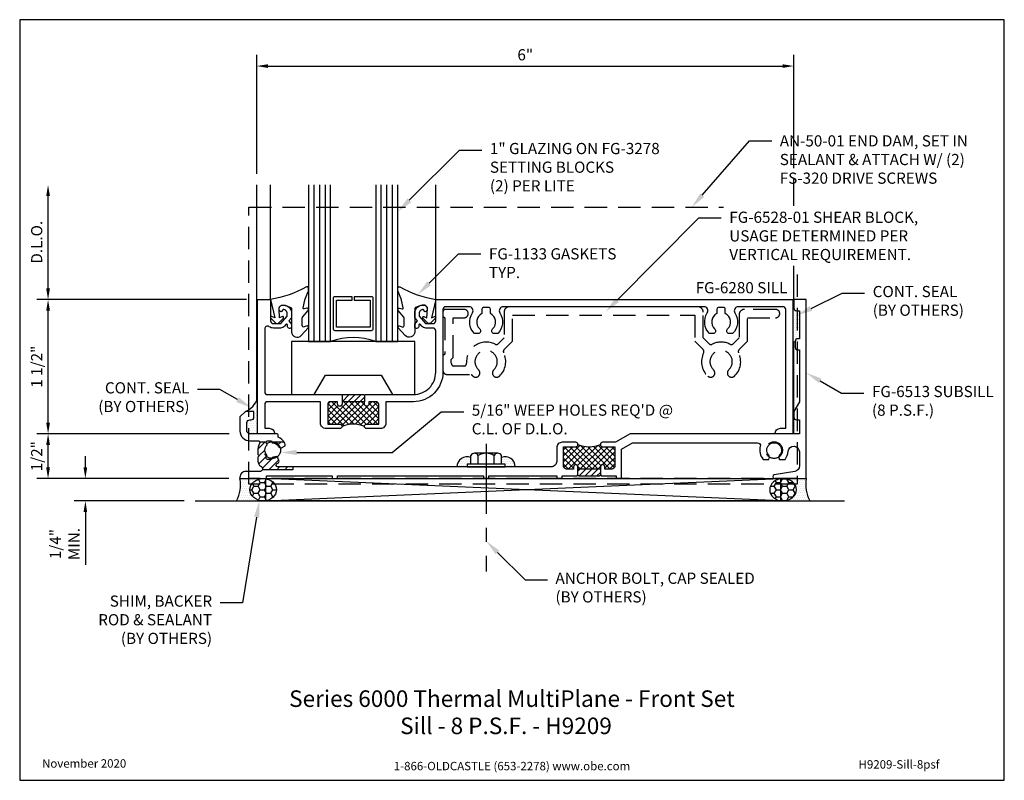
# Model space of a CAD drawing. Units: inches. Extents: x -5.5 to 5.5, y 0 to 8.5.
import ezdxf
from ezdxf import colors
from ezdxf.entities.mleader import LeaderData, LeaderLine
from ezdxf.enums import TextEntityAlignment as Align
from ezdxf.math import Vec2, Vec3

# ---------------------------------------------------------------- set-up
doc = ezdxf.new("R2010")
doc.units = ezdxf.units.IN
doc.header["$MEASUREMENT"] = 0
doc.linetypes.add('CENTER', pattern=[2, 1.25, -0.25, 0.25, -0.25])
doc.linetypes.add('HIDDEN', pattern=[0.375, 0.25, -0.125])
for name, color, linetype in [('Accessory', 7, 'Continuous'), ('Anchoring', 7, 'Continuous'), ('Dimension', 3, 'Continuous'), ('Extrusion', 1, 'Continuous'), ('Gasket', 7, 'Continuous'), ('Glazing', 4, 'Continuous'), ('Machining', 30, 'Continuous'), ('Misc', 7, 'Continuous'), ('Sealant', 3, 'Continuous'), ('Sightline', 7, 'Continuous'), ('Tag', 7, 'Continuous'), ('Text', 6, 'Continuous'), ('Thermal', 2, 'Continuous')]:
    doc.layers.add(name, color=color, linetype=linetype)
doc.styles.get("Standard").update_dxf_attribs({"font": 'arial.ttf'})
doc.dimstyles.new('FULL', dxfattribs={"dimtxt": 0.125, "dimasz": 0.125, "dimexe": 0.125, "dimexo": 0.125, "dimgap": 0.0625, "dimtad": 1, "dimdec": 4, "dimzin": 3, "dimdsep": 46, "dimlunit": 4, "dimtxsty": 'Standard', "dimcen": 0.125, "dimclrd": 256, "dimclre": 256, "dimclrt": 256, "dimadec": 0, "dimazin": 0, "dimtfac": 1, "dimtdec": 4, "dimtofl": 0, "dimtmove": 0, "dimatfit": 3, "dimfxl": 0, "dimfrac": 2, "dimtolj": 1, "dimtzin": 3, "dimarcsym": 0})
pattern_1 = [(0, (-6.870313, 0.282666), (0.01171875, 0.0234375), [0, -0.0234375])]

# ---------------------------------------------------------------- blocks, each defined once
blk = doc.blocks.new('Web_Detail_Title_Block')
at = {"layer": 'defpoints'}
blk.add_lwpolyline([(-5.5, 0), (5.5, 0), (5.5, 8.5), (-5.5, 8.5)], close=True, dxfattribs=at)
at = {"layer": 'Tag', "insert": (0, 0.112), "char_height": 0.094, "attachment_point": 8}
blk.add_mtext_dynamic_manual_height_columns('1-866-OLDCASTLE (653-2278) www.obe.com', width=2.87905, gutter_width=0.625, heights=[0.123], dxfattribs=at)
at = {"layer": 'Tag'}
for tag, p, height in [('SYSTEM_001', (-0.428, 0.837), 0.185), ('DET_NAME_NO_001', (-1.067, 0.484), 0.185), ('DETNO_TITLE_001', (3.872, 0.131), 0.094)]:
    blk.add_attdef(tag, p, '', height=height, dxfattribs=at)
blk.add_attdef('DATE', text='', height=0.094, dxfattribs=at).set_placement((-5.25, 0.112), align=Align.BOTTOM_LEFT)
blk = doc.blocks.new('*U3')
at = {"linetype": 'ByBlock'}
blk.add_lwpolyline([(0.343, -0.401), (0.42, -0.315, 0.183309), (0.422, -0.308), (0.422, -0.304, 0.510431), (0.409, -0.295), (0.374, -0.306, -0.510431), (0.354, -0.292), (0.354, -0.205, -0.176176), (0.357, -0.198), (0.419, -0.124, 0.176176), (0.422, -0.114), (0.422, -0.108, 0.236449), (0.418, -0.1, 0.217583), (0.406, -0.097), (0.374, -0.104, -0.551503), (0.363, -0.092), (0.383, -0.005, -0.038981), (0.384, -0.002), (0.421, 0.089, 0.096831), (0.422, 0.097), (0.422, 0.128, 0.570681), (0.4, 0.141, -0.082983), (0, 0), (0.046, -0.204), (0.014, -0.191, 0.82203), (0.003, -0.207), (0.059, -0.263, 0.409919), (0.087, -0.263), (0.143, -0.207, 0.82203), (0.132, -0.191), (0.1, -0.204), (0.094, -0.105, -0.338764), (0.121, -0.064, -0.149826), (0.176, -0.069), (0.226, -0.089, -0.306229), (0.235, -0.103), (0.235, -0.36, 0.690175)], format="xyb", close=True, dxfattribs=at)
blk = doc.blocks.new('fg3278')
blk.add_lwpolyline([(-0.688, 0), (-0.438, 0), (-0.311, 0.219), (0.311, 0.219), (0.438, 0), (0.688, 0), (0.688, 0.593), (-0.688, 0.593)], close=True)
blk = doc.blocks.new('1.000_glass175')
at = {"linetype": 'ByBlock', "ltscale": 0.75}
for p, q in [((-0.938, 1.75), (-0.938, 0)), ((-0.876, 1.75), (-0.876, 0)), ((-0.814, 1.75), (-0.814, 0)), ((-0.186, 0), (-0.186, 1.75)), ((-0.124, 0), (-0.124, 1.75)), ((-0.062, 0), (-0.062, 1.75))]:
    blk.add_line(p, q, dxfattribs=at)
for points in [[(-1, 1.75), (-1, 0), (-0.752, 0), (-0.752, 1.75)], [(-0.248, 1.75), (-0.248, 0), (0, 0), (0, 1.75)]]:
    blk.add_lwpolyline(points, dxfattribs=at)
at = {"linetype": 'ByBlock'}
blk.add_lwpolyline([(-0.296, 0.5), (-0.49, 0.5), (-0.49, 0.464), (-0.312, 0.464), (-0.312, 0.161), (-0.688, 0.161), (-0.688, 0.464), (-0.51, 0.464), (-0.51, 0.5), (-0.704, 0.5, 0.414214), (-0.724, 0.48), (-0.724, 0.145, 0.414214), (-0.704, 0.125), (-0.296, 0.125, 0.414214), (-0.276, 0.145), (-0.276, 0.48, 0.414214)], format="xyb", close=True, dxfattribs=at)
blk.add_arc((-0.5, -0.665), 0.711, 69.2421, 110.7579, dxfattribs=at)
blk = doc.blocks.new('Gen_Abolt')
at = {"linetype": 'CENTER', "ltscale": 0.625}
blk.add_line((0, -0.257), (0, 1.17), dxfattribs=at)
at = {"linetype": 'ByBlock'}
for p, q in [((-0.172, -0.032), (-0.172, -0.128)), ((-0.088, -0.032), (-0.088, -0.128)), ((0.088, -0.032), (0.088, -0.128)), ((0.172, -0.032), (0.172, -0.128)), ((-0.13, -0.152), (0.13, -0.152)), ((-0.124, -0.152), (0.128, -0.152))]:
    blk.add_line(p, q, dxfattribs=at)
blk.add_lwpolyline([(-0.213, -0.032), (0.213, -0.032), (0.213, 0), (-0.213, 0)], close=True, dxfattribs=at)
for centre, radius, start, end in [((-0.13, -0.103), 0.0488, 210.3458, 329.6542), ((0, 0.019), 0.171, 239.1792, 300.8208), ((0.13, -0.103), 0.0488, 210.3458, 329.6542)]:
    blk.add_arc(centre, radius, start, end, dxfattribs=at)
blk = doc.blocks.new('*D6')
at = {"layer": 'defpoints', "color": 0, "transparency": 16777216}
for p in [(-4.766, 3.372), (-3.039, 3.372), (-3.539, 3.122)]:
    blk.add_point(p, dxfattribs=at)
at = {"layer": 'Dimension', "lineweight": -2, "transparency": 16777216}
for p, q in [((-4.766, 3.497), (-4.766, 3.622)), ((-3.164, 3.372), (-4.891, 3.372)), ((-3.664, 3.122), (-4.891, 3.122)), ((-4.766, 2.997), (-4.766, 2.407))]:
    blk.add_line(p, q, dxfattribs=at)
at = {"layer": 'Dimension', "transparency": 16777216}
for points in [[(-4.787, 3.497), (-4.746, 3.497), (-4.766, 3.372)], [(-4.787, 2.997), (-4.746, 2.997), (-4.766, 3.122)]]:
    blk.add_solid(points, dxfattribs=at)
at = {"layer": 'Dimension', "transparency": 16777216, "insert": (-4.997, 2.64), "char_height": 0.125, "attachment_point": 5, "rotation": 90}
blk.add_mtext('\\A1;1/4"\\PMIN.', dxfattribs=at)
blk = doc.blocks.new('*D7')
at = {"layer": 'defpoints', "color": 0, "transparency": 16777216}
for p in [(-5.183, 3.872), (-3.034, 3.872), (-3.039, 3.372)]:
    blk.add_point(p, dxfattribs=at)
at = {"layer": 'Dimension', "lineweight": -2, "transparency": 16777216}
for p, q in [((-3.159, 3.872), (-5.308, 3.872)), ((-5.183, 3.497), (-5.183, 3.747)), ((-3.164, 3.372), (-5.308, 3.372))]:
    blk.add_line(p, q, dxfattribs=at)
at = {"layer": 'Dimension', "transparency": 16777216}
for points in [[(-5.204, 3.747), (-5.162, 3.747), (-5.183, 3.872)], [(-5.204, 3.497), (-5.162, 3.497), (-5.183, 3.372)]]:
    blk.add_solid(points, dxfattribs=at)
at = {"layer": 'Dimension', "transparency": 16777216, "insert": (-5.31, 3.622), "char_height": 0.125, "attachment_point": 5, "rotation": 90}
blk.add_mtext('\\A1;1/2"', dxfattribs=at)
blk = doc.blocks.new('*D8')
at = {"layer": 'defpoints', "color": 0, "transparency": 16777216}
for p in [(-5.183, 5.372), (-2.842, 5.372), (-3.034, 3.872)]:
    blk.add_point(p, dxfattribs=at)
at = {"layer": 'Dimension', "lineweight": -2, "transparency": 16777216}
for p, q in [((-2.967, 5.372), (-5.308, 5.372)), ((-5.183, 3.997), (-5.183, 5.247)), ((-3.159, 3.872), (-5.308, 3.872))]:
    blk.add_line(p, q, dxfattribs=at)
at = {"layer": 'Dimension', "transparency": 16777216}
for points in [[(-5.204, 5.247), (-5.162, 5.247), (-5.183, 5.372)], [(-5.204, 3.997), (-5.162, 3.997), (-5.183, 3.872)]]:
    blk.add_solid(points, dxfattribs=at)
at = {"layer": 'Dimension', "transparency": 16777216, "insert": (-5.31, 4.622), "char_height": 0.125, "attachment_point": 5, "rotation": 90}
blk.add_mtext('\\A1;1 1/2"', dxfattribs=at)
blk = doc.blocks.new('*D9')
at = {"layer": 'defpoints', "color": 0, "transparency": 16777216}
for p in [(-5.183, 6.653), (-2.852, 6.653), (-2.842, 5.372)]:
    blk.add_point(p, dxfattribs=at)
at = {"layer": 'Dimension', "lineweight": -2, "transparency": 16777216}
for p, q in [((-5.183, 5.497), (-5.183, 6.528)), ((-2.967, 5.372), (-5.308, 5.372))]:
    blk.add_line(p, q, dxfattribs=at)
at = {"layer": 'Dimension', "transparency": 16777216}
for points in [[(-5.204, 6.528), (-5.162, 6.528), (-5.183, 6.653)], [(-5.204, 5.497), (-5.162, 5.497), (-5.183, 5.372)]]:
    blk.add_solid(points, dxfattribs=at)
at = {"layer": 'Dimension', "transparency": 16777216, "insert": (-5.31, 6.013), "char_height": 0.125, "attachment_point": 5, "rotation": 90}
blk.add_mtext('\\A1;D.L.O.', dxfattribs=at)
blk = doc.blocks.new('*D10')
at = {"layer": 'defpoints', "color": 0, "transparency": 16777216}
for p in [(3.148, 7.982), (3.148, 6.716), (-2.852, 6.653)]:
    blk.add_point(p, dxfattribs=at)
at = {"layer": 'Dimension', "lineweight": -2, "transparency": 16777216}
for p, q in [((-2.852, 6.778), (-2.852, 8.107)), ((3.148, 6.841), (3.148, 8.107)), ((-2.727, 7.982), (3.023, 7.982))]:
    blk.add_line(p, q, dxfattribs=at)
at = {"layer": 'Dimension', "transparency": 16777216}
for points in [[(-2.727, 8.002), (-2.727, 7.961), (-2.852, 7.982)], [(3.023, 8.002), (3.023, 7.961), (3.148, 7.982)]]:
    blk.add_solid(points, dxfattribs=at)
at = {"layer": 'Dimension', "transparency": 16777216, "insert": (0.148, 8.108), "char_height": 0.125, "attachment_point": 5}
blk.add_mtext('\\A1;6"', dxfattribs=at)
blk = doc.blocks.new('FG6513')
at = {"linetype": 'ByBlock'}
blk.add_lwpolyline([(6.031, 0.875), (6.062, 0.875), (6.062, 0.562), (6.046, 0.562, 0.414214), (6.015, 0.531), (6.015, 0.468, 0.414214), (6.046, 0.437), (6.062, 0.437), (6.062, -0.144), (6, -0.251), (6, -0.313, 0.414214), (6.031, -0.344), (6.062, -0.344), (6.062, -0.5), (4.172, -0.5), (4.007, -0.595), (3.864, -0.595, 1), (3.864, -0.645), (3.999, -0.645), (3.999, -0.864, -0.414214), (3.968, -0.895), (3.889, -0.895), (3.889, -0.87, 1), (3.839, -0.87), (3.839, -0.895), (3.589, -0.895), (3.589, -0.87, 1), (3.539, -0.87), (3.539, -0.895), (3.46, -0.895, -0.414214), (3.429, -0.864), (3.429, -0.645), (3.564, -0.645, 1), (3.564, -0.595), (3.413, -0.595, 0.414214), (3.351, -0.657), (3.351, -0.808, -0.414214), (3.289, -0.87), (2.573, -0.87), (2.563, -0.88), (2.553, -0.87), (0.237, -0.87, -0.833814), (0.23, -0.831, 0.205133), (0.252, -0.81), (0.233, -0.759, 0.202932), (0.202, -0.758, -0.089178), (0.174, -0.764), (0.165, -0.786), (0.121, -0.786, -0.528356), (0.107, -0.766), (0.116, -0.741, -0.428467), (0.116, -0.623), (0.107, -0.598, -0.528356), (0.121, -0.578), (0.165, -0.578), (0.174, -0.6, -0.269747), (0.244, -0.642, 0.202932), (0.268, -0.661), (0.316, -0.635, 0.202932), (0.313, -0.605, 0.159659), (0.24, -0.537), (0.24, -0.52, 0.414214), (0.22, -0.5), (-0.078, -0.5, -0.414214), (-0.109, -0.469), (-0.109, -0.375, -0.414214), (-0.078, -0.344), (-0.062, -0.344, 0.414214), (-0.031, -0.313), (-0.031, -0.25), (-0.125, -0.25), (-0.187, -0.312), (-0.187, -0.469, 0.414214), (-0.078, -0.578), (0.013, -0.578, -0.564726), (0.031, -0.607, 0.139887), (0.013, -0.693), (0.013, -0.73), (0.028, -0.745), (0.013, -0.76), (0.013, -0.807, 0.283249), (0.047, -0.863, -0.790169), (0.033, -0.922), (-0.125, -0.922, 0.414214), (-0.187, -0.984), (-0.187, -1), (0.11, -1), (0.11, -0.97), (0.844, -0.97), (0.844, -1), (0.904, -1), (0.904, -0.97), (2.533, -0.97), (2.533, -1), (2.593, -1), (2.593, -0.97), (3.351, -0.97), (3.351, -1), (3.411, -1), (3.411, -0.97), (3.579, -0.97), (3.589, -0.96), (3.599, -0.97), (3.829, -0.97), (3.839, -0.96), (3.849, -0.97), (4.017, -0.97), (4.017, -1), (4.077, -1), (4.077, -0.67), (4.199, -0.6), (5.596, -0.6, -0.495789), (5.626, -0.639, 0.248798), (5.658, -0.786), (5.72, -0.786, 0.359909), (5.718, -0.736, -2.204338), (5.842, -0.736, 0.321051), (5.837, -0.781, 0.034833), (5.84, -0.786), (5.902, -0.786, 0.155548), (5.939, -0.696, -0.957013), (6.062, -0.701), (6.062, -0.859, -0.36397), (6.011, -0.92), (5.782, -0.96, 0.916331), (5.785, -1), (6.14, -1), (6.14, 1), (6, 1), (6, 0.906, 0.414214)], format="xyb", close=True, dxfattribs=at)
blk = doc.blocks.new('FG6280')
at = {"linetype": 'ByBlock'}
blk.add_lwpolyline([(0.953, -0.072), (0.963, -0.062), (1.193, -0.062), (1.203, -0.072), (1.213, -0.062), (1.75, -0.062, 0.414214), (2, 0.188), (2, 0.651, 0.414214), (1.969, 0.682), (1.891, 0.682, -0.221695), (1.843, 0.704), (1.828, 0.722, 0.700208), (1.81, 0.716), (1.81, 0.697, -0.414214), (1.79, 0.677), (1.785, 0.677, -0.414214), (1.765, 0.697), (1.765, 0.725), (1.795, 0.761), (1.765, 0.797), (1.765, 0.844, -0.477986), (1.879, 0.936, -0.59935), (1.89, 0.866, -0.4016), (1.877, 0.868), (1.86, 0.888, 0.41853), (1.815, 0.844), (1.815, 0.815), (1.885, 0.732), (1.969, 0.732, 0.414214), (2, 0.763), (2, 1), (5.99, 1), (5.99, -0.5), (5.79, -0.5, -0.414214), (5.852, -0.438), (5.91, -0.438), (5.91, 0.889, 0.414214), (5.879, 0.92), (5.38, 0.92, 0.595427), (5.342, 0.85, -0.356464), (5.317, 0.619), (5.279, 0.619, -0.647174), (5.26, 0.673, 0.524129), (5.235, 0.845), (5.235, 0.892, 0.414214), (5.215, 0.912), (5.161, 0.912, 0.414214), (5.141, 0.892), (5.141, 0.845, 0.524129), (5.116, 0.673, -0.647174), (5.097, 0.619), (5.059, 0.619, -0.356464), (5.034, 0.85, 0.595427), (4.996, 0.92), (2.755, 0.92, 0.595427), (2.717, 0.85, -0.356464), (2.692, 0.619), (2.654, 0.619, -0.647174), (2.635, 0.673, 0.524129), (2.61, 0.845), (2.61, 0.892, 0.414214), (2.59, 0.912), (2.536, 0.912, 0.414214), (2.516, 0.892), (2.516, 0.845, 0.524129), (2.491, 0.673, -0.647174), (2.472, 0.619), (2.434, 0.619, -0.356464), (2.409, 0.85, 0.595427), (2.371, 0.92), (2.111, 0.92, 0.414214), (2.08, 0.889), (2.08, 0.188, -0.414214), (1.75, -0.142), (1.443, -0.142), (1.443, -0.38, -0.414214), (1.381, -0.442), (1.228, -0.442, -0.414214), (1.203, -0.417), (1.203, -0.417, -0.414214), (1.228, -0.392), (1.363, -0.392), (1.363, -0.173, 0.414214), (1.332, -0.142), (1.253, -0.142), (1.253, -0.167, -1), (1.203, -0.167), (1.203, -0.142), (0.953, -0.142), (0.953, -0.167, -1), (0.903, -0.167), (0.903, -0.142), (0.824, -0.142, 0.414214), (0.793, -0.173), (0.793, -0.392), (0.928, -0.392, -0.414214), (0.953, -0.417), (0.953, -0.417, -0.414214), (0.928, -0.442), (0.775, -0.442, -0.414214), (0.713, -0.38), (0.713, -0.142), (0.121, -0.142, 0.414214), (0.09, -0.173), (0.09, -0.438), (0.138, -0.438, -0.414214), (0.2, -0.5), (0.01, -0.5), (0.01, 1), (0.155, 1), (0.155, 0.763, 0.414214), (0.186, 0.732), (0.27, 0.732), (0.34, 0.815), (0.34, 0.844, 0.41853), (0.295, 0.888), (0.278, 0.868, -0.4016), (0.265, 0.866, -0.59935), (0.276, 0.936, -0.477986), (0.39, 0.844), (0.39, 0.797), (0.36, 0.761), (0.39, 0.725), (0.39, 0.697, -0.414214), (0.37, 0.677), (0.365, 0.677, -0.414214), (0.345, 0.697), (0.345, 0.716, 0.700208), (0.327, 0.722), (0.312, 0.704, -0.221695), (0.264, 0.682), (0.186, 0.682, -0.15604), (0.139, 0.697, 0.609658), (0.09, 0.671), (0.09, -0.031, 0.414214), (0.121, -0.062), (0.943, -0.062)], format="xyb", close=True, dxfattribs=at)
blk = doc.blocks.new('AN50-01_Profile_BF')
at = {"linetype": 'ByBlock'}
blk.add_line((5.866, -0.318), (-0.259, -0.318), dxfattribs=at)
blk.add_lwpolyline([(5.866, -0.38), (-0.259, -0.38), (-0.259, 2.713), (5.866, 2.713)], close=True, dxfattribs=at)
for centre in [(0, 0), (5.607, 0)]:
    blk.add_circle(centre, 0.0938, dxfattribs=at)
blk = doc.blocks.new('FG6528')
at = {"linetype": 'ByBlock'}
blk.add_lwpolyline([(2.662, -0.18, 0.582885), (2.345, -0.391, -0.435481), (2.314, -0.424), (2.205, -0.424, -0.414214), (2.174, -0.393), (2.174, -0.349), (2.194, -0.329), (2.194, 0.115), (2.316, 0.115, 1), (2.316, 0.209), (2.111, 0.209, 0.414214), (2.08, 0.178), (2.08, 0.135), (2.1, 0.115), (2.1, -0.29), (2.08, -0.31), (2.08, -0.471, 0.414214), (2.127, -0.518), (2.397, -0.518, 0.027812), (2.414, -0.536, 1), (2.478, -0.467, -2.547653), (2.648, -0.467, 1), (2.712, -0.536, 0.334393), (2.758, -0.276, -0.324053), (2.764, -0.24), (2.857, -0.147), (2.857, 0.145), (4.894, 0.145), (4.894, -0.147), (4.987, -0.24, -0.324053), (4.993, -0.276, 0.334393), (5.039, -0.536, 1), (5.103, -0.467, -2.547653), (5.273, -0.467, 1), (5.337, -0.536, 0.334393), (5.383, -0.276, -0.324053), (5.389, -0.24), (5.482, -0.147), (5.482, 0.115), (5.796, 0.115, 1), (5.796, 0.209), (5.45, 0.209, 0.414214), (5.388, 0.147), (5.388, -0.109), (5.323, -0.174, -0.324053), (5.287, -0.18, 0.23842), (5.089, -0.18, -0.324053), (5.053, -0.174), (4.988, -0.109), (4.988, 0.177, 0.414214), (4.926, 0.239), (2.825, 0.239, 0.414214), (2.763, 0.177), (2.763, -0.109), (2.698, -0.174, -0.324053)], format="xyb", close=True, dxfattribs=at)

msp = doc.modelspace()

# ---------------------------------------------------------------- hatches: boundary and pattern name
at = {"layer": 'Machining'}
h = msp.add_hatch(dxfattribs=at)
h.set_pattern_fill('ANSI31', color=256, scale=0.375)
h.set_pattern_definition([(45, (0, -0.5), (-0.03314563, 0.03314563), [])])
h.paths.add_polyline_path([(-1.64885, 4.30036), (-1.65885, 4.31036), (-1.88885, 4.31036), (-1.89885, 4.30036), (-1.89885, 4.23036), (-1.64885, 4.23036)])
h = msp.add_hatch(dxfattribs=at)
h.set_pattern_fill('ANSI31', color=256, scale=0.5)
h.paths.add_polyline_path([(-2.53904, 3.76745, 0.02987878), (-2.54923, 3.78361), (-2.68249, 3.78361), (-2.67808, 3.77235, -0.26974703), (-2.60739, 3.72987, 0.20293153), (-2.58351, 3.71104), (-2.53594, 3.7372, 0.20293153)], flags=17)
h.paths.add_polyline_path([(-2.73581, 3.74973), (-2.74527, 3.77389, -0.1667116), (-2.74569, 3.78361), (-2.82071, 3.78361, -0.24639488), (-2.82075, 3.76503, 0.13988728), (-2.83885, 3.6791), (-2.83885, 3.64236), (-2.82385, 3.62736), (-2.83885, 3.61236), (-2.83885, 3.56486, 0.28324864), (-2.80447, 3.50904, -0.37670588), (-2.78916, 3.47111), (-2.44694, 3.47111), (-2.44694, 3.50236), (-2.61463, 3.50236, -0.83381436), (-2.6217, 3.54107, 0.20513313), (-2.59957, 3.56236), (-2.6192, 3.61298, 0.20293153), (-2.6496, 3.61391, -0.0891784), (-2.67808, 3.60837), (-2.68671, 3.58636), (-2.73131, 3.58636, -0.52835628), (-2.74527, 3.60683), (-2.73581, 3.63099, -0.42846699)])
h = msp.add_hatch(dxfattribs=at)
h.set_pattern_fill('ANSI31', color=256, scale=0.375)
h.paths.add_polyline_path([(0.98695, 3.47736), (0.73695, 3.47736), (0.73697, 3.41231), (0.74692, 3.40236), (0.97696, 3.40236), (0.98695, 3.41236)])
at = {"layer": 'Sealant'}
h = msp.add_hatch(dxfattribs=at)
h.set_pattern_fill('DOTS', color=256, scale=0.375)
h.set_pattern_definition([(0, (-6e-08, -0.5), (0.01171875, 0.0234375), [0, -0.0234375])])
h.paths.add_polyline_path([(3.21015, 5.24736), (3.17915, 5.24736, -0.41421356), (3.14815, 5.27836), (3.14815, 5.37236, -0.20555271), (3.13815, 5.37236), (3.13815, 4.90095, 0.13496226), (3.16315, 4.90336, -0.41421356), (3.19415, 4.93436), (3.21015, 4.93436)])
h = msp.add_hatch(dxfattribs=at)
h.set_pattern_fill('DOTS', color=256, scale=0.375)
h.paths.add_polyline_path([(-2.84185, 4.26259, -0.19687918), (-2.97685, 4.12236), (-2.88285, 4.12236), (-2.88285, 4.05936, -0.41421356), (-2.91385, 4.02836), (-2.92985, 4.02836, 0.41421356), (-2.96085, 3.99736), (-2.96085, 3.90336, 0.41421356), (-2.92985, 3.87236), (-2.84185, 3.87236)])
h = msp.add_hatch(dxfattribs=at)
h.set_pattern_fill('DOTS', color=256, scale=0.375)
h.set_pattern_definition(pattern_1)
h.paths.add_polyline_path([(-0.46085, 3.60726, 0.52814985), (-0.61452, 3.50236), (-0.50188, 3.50236), (-0.50188, 3.5344), (-0.46085, 3.5344)])
h = msp.add_hatch(dxfattribs=at)
h.set_pattern_fill('DOTS', color=256, scale=0.375)
h.set_pattern_definition(pattern_1)
h.paths.add_polyline_path([(-0.11685, 3.60726, -0.52814985), (0.03683, 3.50236), (-0.07582, 3.50236), (-0.07582, 3.5344), (-0.11685, 3.5344)])
h = msp.add_hatch(dxfattribs=at)
h.set_pattern_fill('DOTS', color=256, scale=0.375)
edge = h.paths.add_edge_path()
edge.add_ellipse((-2.77889, 3.24736), major_axis=(-0.14904, 0), ratio=0.83872255, start_angle=270, end_angle=450, ccw=False)
edge.add_line((-2.77889, 3.37236), (-3.03885, 3.37236))
edge.add_arc((-3.42524, 3.3045), 0.3923, -27.663761, 9.961038, ccw=False)
edge.add_line((-3.07778, 3.12236), (-2.77889, 3.12236))
h = msp.add_hatch(dxfattribs=at)
h.set_pattern_fill('HONEY', color=256, scale=0.375)
edge = h.paths.add_edge_path()
edge.add_ellipse((-2.77889, 3.24736), major_axis=(-0.14904, 0), ratio=0.83872255, start_angle=0, end_angle=360)
h = msp.add_hatch(dxfattribs=at)
h.set_pattern_fill('HONEY', color=256, scale=0.375)
edge = h.paths.add_edge_path()
edge.add_ellipse((3.02819, 3.24736), major_axis=(0.14904, 0), ratio=0.83872255, start_angle=0, end_angle=360, ccw=False)
h = msp.add_hatch(dxfattribs=at)
h.set_pattern_fill('DOTS', color=256, scale=0.375)
edge = h.paths.add_edge_path()
edge.add_ellipse((3.02819, 3.24736), major_axis=(0.14904, 0), ratio=0.83872255, start_angle=-90, end_angle=90)
edge.add_line((3.02819, 3.37236), (3.28815, 3.37236))
edge.add_arc((3.67454, 3.3045), 0.3923, 530.038962, 567.663761)
edge.add_line((3.32708, 3.12236), (3.02819, 3.12236))
at = {"layer": 'Thermal'}
h = msp.add_hatch(dxfattribs=at)
h.set_pattern_fill('ANSI37', color=256, scale=0.375)
h.set_pattern_definition([(45, (0, -0.5), (-0.03314563, 0.03314563), []), (135, (0, -0.5), (-0.03314563, -0.03314563), [])])
h.paths.add_polyline_path([(-1.48885, 4.19936, 0.41421356), (-1.51985, 4.23036), (-1.59885, 4.23036), (-1.59885, 4.20536, -1), (-1.64885, 4.20536), (-1.64885, 4.23036), (-1.89885, 4.23036), (-1.89885, 4.20536, -1), (-1.94885, 4.20536), (-1.94885, 4.23036), (-2.02785, 4.23036, 0.41421356), (-2.05885, 4.19936), (-2.05885, 3.98036), (-1.92385, 3.98036, -0.41421356), (-1.89885, 3.95536, -0.2), (-1.64885, 3.95536, -0.41421356), (-1.62385, 3.98036), (-1.48885, 3.98036)])
h = msp.add_hatch(dxfattribs=at)
h.set_pattern_fill('ANSI37', color=256, scale=0.375)
h.paths.add_polyline_path([(1.14695, 3.72736), (1.01195, 3.72736, -0.41421356), (0.98695, 3.75236, -0.2), (0.73695, 3.75236, -0.41421356), (0.71195, 3.72736), (0.57695, 3.72736), (0.57695, 3.50836, 0.41421356), (0.60795, 3.47736), (0.68695, 3.47736), (0.68695, 3.50236, -1), (0.73695, 3.50236), (0.73695, 3.47736), (0.98695, 3.47736), (0.98695, 3.50236, -1), (1.03695, 3.50236), (1.03695, 3.47736), (1.11595, 3.47736, 0.41421356), (1.14695, 3.50836)])

# ---------------------------------------------------------------- linework, layer by layer
at = {"layer": 'Machining'}
for p, q in [((-1.89885, 4.30036), (-1.89885, 4.23036)), ((-1.64885, 4.30036), (-1.64885, 4.23036)), ((-2.82071, 3.78361), (-2.74569, 3.78361)), ((-2.68249, 3.78361), (-2.54923, 3.78361)), ((0.73697, 3.41231), (0.73695, 3.47736)), ((0.98695, 3.47736), (0.98695, 3.41236))]:
    msp.add_line(p, q, dxfattribs=at)
msp.add_lwpolyline([(-2.44694, 3.50236), (-2.44694, 3.47111), (-2.78916, 3.47111)], dxfattribs=at)
at = {"layer": 'Misc'}
for p, q in [((-2.75035, 3.12236), (2.99965, 3.37236)), ((2.99965, 3.12236), (-2.75035, 3.37236)), ((-3.53885, 3.12236), (3.71393, 3.12236))]:
    msp.add_line(p, q, dxfattribs=at)
msp.add_lwpolyline([(-2.75035, 3.37236), (2.99965, 3.37236), (2.99965, 3.12236), (-2.75035, 3.12236)], close=True, dxfattribs=at)
at = {"layer": 'Sealant'}
for centre, radius, start, end in [((3.14315, 5.38401), 0.01268, 246.768973, 293.231027), ((3.14627, 4.94762), 0.04737, 260.125996, 290.871292), ((-3.08051, 4.35725), 0.25675, 293.812248, 338.363836), ((-0.50188, 3.50236), 0.11264, 68.63693, 180), ((-0.07582, 3.50236), 0.11264, 360, 111.36307), ((-3.42524, 3.3045), 0.3923, 332.336239, 9.961038), ((3.67454, 3.3045), 0.3923, 170.038962, 207.663761)]:
    msp.add_arc(centre, radius, start, end, dxfattribs=at)
msp.add_ellipse((-2.77889, 3.24736), major_axis=(-0.14904, 0), ratio=0.83872255, dxfattribs=at)
at = {"layer": 'Sealant', "extrusion": (0, 0, -1)}
msp.add_ellipse((3.02819, 3.24736), major_axis=(0.14904, 0), ratio=0.83872255, dxfattribs=at)
at = {"layer": 'Sightline'}
for p, q in [((3.14815, 5.37236), (3.14815, 6.71636)), ((-2.85185, 4.24048), (-2.85185, 6.65336)), ((-2.69685, 5.37236), (-2.69685, 6.65336)), ((-0.85185, 5.37236), (-0.85185, 6.65336)), ((3.14815, 3.87236), (3.14815, 4.90029))]:
    msp.add_line(p, q, dxfattribs=at)
at = {"layer": 'Thermal'}
for centre, start, end in [((-1.77385, 3.65536), 67.380135, 112.619865), ((0.86195, 4.05236), 247.380135, 292.619865)]:
    msp.add_arc(centre, 0.325, start, end, dxfattribs=at)

# ---------------------------------------------------------------- block references
at = {"layer": 'Accessory', "linetype": 'HIDDEN'}
msp.add_blockref('AN50-01_Profile_BF', (-2.67925, 3.69036), dxfattribs=at)
at = {"layer": 'Accessory'}
msp.add_blockref('fg3278', (-1.77385, 4.31036), dxfattribs=at)
at = {"layer": 'Anchoring', "rotation": 180}
msp.add_blockref('Gen_Abolt', (-0.28885, 3.50236), dxfattribs=at)
at = {"layer": 'Extrusion'}
for name in ['FG6513', 'FG6280']:
    msp.add_blockref(name, (-2.85185, 4.37236), dxfattribs=at)
at = {"layer": 'Gasket'}
msp.add_blockref('*U3', (-2.69685, 5.37236), dxfattribs=at)
at = {"layer": 'Gasket', "xscale": -1}
msp.add_blockref('*U3', (-0.85185, 5.37236), dxfattribs=at)
at = {"layer": 'Glazing'}
msp.add_blockref('1.000_glass175', (-1.27435, 4.90336), dxfattribs=at)
at = {"layer": 'Misc', "linetype": 'HIDDEN'}
msp.add_blockref('FG6528', (-2.85185, 5.05336), dxfattribs=at)
at = {"layer": 'Tag'}
ref = msp.add_blockref('Web_Detail_Title_Block', (0, 0), dxfattribs=at)
ref.add_attrib('SYSTEM_001', '%%USeries 6000 Thermal MultiPlane - Front Set', (-2.48987, 0.82006), dxfattribs={"height": 0.185})
ref.add_attrib('DET_NAME_NO_001', '%%USill - 8 P.S.F. - H9209', (-1.2497, 0.51623), dxfattribs={"height": 0.185})
ref.add_attrib('DETNO_TITLE_001', 'H9209-Sill-8psf', (3.87203, 0.1308), dxfattribs={"height": 0.094})
ref.add_attrib('DATE', 'November 2020', dxfattribs={"height": 0.094}).set_placement((-5.25, 0.112), align=Align.BOTTOM_LEFT)

# ---------------------------------------------------------------- texts
at = {"layer": 'Text'}
msp.add_text('FG-6280 SILL', height=0.125, dxfattribs=at).set_placement((3.07615, 5.40336), align=Align.BOTTOM_RIGHT)

# ---------------------------------------------------------------- dimensions: what is measured, and where the dimension line sits
at = {"layer": 'Dimension'}
dim = msp.add_linear_dim(base=(3.14815, 7.98152), p1=(-2.85185, 6.65336), p2=(3.14815, 6.71636), dimstyle='FULL', dxfattribs=at)
dim.commit()
dim.dimension.update_dxf_attribs({"geometry": '*D10', "text_midpoint": (0.14815, 8.10784)})
dim = msp.add_linear_dim(base=(-5.183, 6.65336), p1=(-2.84185, 5.37236), p2=(-2.85185, 6.65336), angle=90, text='D.L.O.', dimstyle='FULL', override={"dimse2": 1}, dxfattribs=at)
dim.commit()
dim.dimension.update_dxf_attribs({"geometry": '*D9', "text_midpoint": (-5.31017, 6.01286)})
for base, p1, p2, picture, middle in [((-5.183, 5.37236), (-3.03435, 3.87236), (-2.84185, 5.37236), '*D8', (-5.31013, 4.62236)), ((-5.183, 3.87236), (-3.03885, 3.37236), (-3.03435, 3.87236), '*D7', (-5.31013, 3.62236))]:
    dim = msp.add_linear_dim(base=base, p1=p1, p2=p2, angle=90, dimstyle='FULL', dxfattribs=at)
    dim.commit()
    dim.dimension.update_dxf_attribs({"geometry": picture, "text_midpoint": middle})
dim = msp.add_linear_dim(base=(-4.76647, 3.37236), p1=(-3.53885, 3.12236), p2=(-3.03885, 3.37236), angle=90, text='<>\\PMIN.', dimstyle='FULL', dxfattribs=at)
dim.commit()
dim.dimension.update_dxf_attribs({"geometry": '*D6', "text_midpoint": (-4.76647, 2.63963), "dimtype": 160})

# ---------------------------------------------------------------- leaders
at = {"layer": 'Text'}
ml = msp.add_multileader_mtext('Standard', dxfattribs=at)
ml.set_content('1" GLAZING ON FG-3278 SETTING BLOCKS\\P{\\C7;(2) PER LITE}', color=256)
ml.set_leader_properties()
ml.build(insert=Vec2(0, 0))
ml.multileader.update_dxf_attribs({"dogleg_length": 0.25, "arrow_head_size": 0.18})
ctx = ml.context
ctx.base_point, ctx.char_height, ctx.arrow_head_size, ctx.landing_gap_size, ctx.plane_origin = Vec3(-0.3367, 7.04177), 0.125, 0.18, 0.09, Vec3(-1.27435, 6.35412)
notes = []
notes.append((ctx, [(0, (1, 1, 0), (-0.5867, 7.04177), (1, 0), 0.25, [(0, [(-1.27435, 6.35412)], 0, [])])]))
ctx.mtext.insert, ctx.mtext.width, ctx.mtext.flow_direction = Vec3(-0.2467, 7.12265), 2.1573778, 5
ml = msp.add_multileader_mtext('Standard', dxfattribs=at)
ml.set_content('FG-1133 GASKETS TYP.', color=256)
ml.set_leader_properties()
ml.build(insert=Vec2(0, 0))
ml.multileader.update_dxf_attribs({"dogleg_length": 0.25, "arrow_head_size": 0.18})
ctx = ml.context
ctx.base_point, ctx.char_height, ctx.arrow_head_size, ctx.landing_gap_size, ctx.plane_origin = Vec3(-0.34794, 5.88243), 0.125, 0.18, 0.09, Vec3(-1.05388, 5.42649)
notes.append((ctx, [(0, (1, 1, 0), (-0.59794, 5.88243), (1, 0), 0.25, [(0, [(-1.05388, 5.42649)], 0, [])])]))
ctx.mtext.insert, ctx.mtext.width, ctx.mtext.flow_direction = Vec3(-0.25794, 5.946), 1.4676746, 5
ml = msp.add_multileader_mtext('Standard', dxfattribs=at)
ml.set_content('CONT. SEAL\\P{\\C7;(BY OTHERS)}', color=256)
ml.set_leader_properties()
ml.build(insert=Vec2(0, 0))
ml.multileader.update_dxf_attribs({"dogleg_length": 0.25, "arrow_head_size": 0.18})
ctx = ml.context
ctx.base_point, ctx.char_height, ctx.arrow_head_size, ctx.landing_gap_size, ctx.plane_origin = Vec3(3.93994, 5.44336), 0.125, 0.18, 0.09, Vec3(3.17915, 5.19545)
notes.append((ctx, [(0, (1, 1, 0), (3.68994, 5.44336), (1, 0), 0.25, [(0, [(3.17915, 5.19545)], 0, [])])]))
ctx.mtext.insert, ctx.mtext.flow_direction = Vec3(4.02994, 5.52424), 5
ml = msp.add_multileader_mtext('Standard', dxfattribs=at)
ml.set_content('FG-6513 SUBSILL\\P{\\C7;(8 P.S.F.)}', color=256)
ml.set_leader_properties()
ml.build(insert=Vec2(0, 0))
ml.multileader.update_dxf_attribs({"dogleg_length": 0.25, "arrow_head_size": 0.18})
ctx = ml.context
ctx.base_point, ctx.char_height, ctx.arrow_head_size, ctx.landing_gap_size, ctx.plane_origin = Vec3(3.93155, 4.32652), 0.125, 0.18, 0.09, Vec3(3.28815, 4.55365)
notes.append((ctx, [(0, (1, 1, 0), (3.68155, 4.32652), (1, 0), 0.25, [(0, [(3.28815, 4.55365)], 0, [])])]))
ctx.mtext.insert, ctx.mtext.flow_direction = Vec3(4.02155, 4.4074), 5
ml = msp.add_multileader_mtext('Standard', dxfattribs=at)
ml.set_content('CONT. SEAL\\P{\\C7;(BY OTHERS)}', color=256)
ml.set_leader_properties()
ml.build(insert=Vec2(0, 0))
ml.multileader.update_dxf_attribs({"dogleg_length": 0.25, "arrow_head_size": 0.18})
ctx = ml.context
ctx.base_point, ctx.char_height, ctx.arrow_head_size, ctx.landing_gap_size, ctx.plane_origin = Vec3(-4.80166, 4.36738), 0.125, 0.18, 0.09, Vec3(-2.91123, 4.16421)
ctx.text_align_type = 2
notes.append((ctx, [(0, (1, 1, 0), (-3.26311, 4.36738), (-1, 0), 0.25, [(0, [(-2.91123, 4.16421)], 0, [])])]))
ctx.mtext.insert, ctx.mtext.alignment, ctx.mtext.flow_direction = Vec3(-3.60311, 4.44825), 3, 5
ml = msp.add_multileader_mtext('Standard', dxfattribs=at)
ml.set_content('5/16" WEEP HOLES REQ\'D @ C.L. OF D.L.O.', color=256)
ml.set_leader_properties()
ml.build(insert=Vec2(0, 0))
ml.multileader.update_dxf_attribs({"dogleg_length": 0.25, "arrow_head_size": 0.18})
ctx = ml.context
ctx.base_point, ctx.char_height, ctx.arrow_head_size, ctx.landing_gap_size, ctx.plane_origin = Vec3(-0.53992, 4.11838), 0.125, 0.18, 0.09, Vec3(-2.83857, 3.55894)
notes.append((ctx, [(1, (1, 1, 0), (-0.78992, 4.11838), (1, 0), 0.25, [(0, [(-2.58387, 3.66367), (-1.34016, 3.66367)], 0, [])])]))
ctx.mtext.insert, ctx.mtext.width, ctx.mtext.flow_direction = Vec3(-0.44992, 4.19926), 2.306377, 5
ml = msp.add_multileader_mtext('Standard', dxfattribs=at)
ml.set_content('SHIM, BACKER ROD & SEALANT\\P{\\C7;(BY OTHERS)}', color=256)
ml.set_leader_properties()
ml.build(insert=Vec2(0, 0))
ml.multileader.update_dxf_attribs({"dogleg_length": 0.25, "arrow_head_size": 0.18})
ctx = ml.context
ctx.base_point, ctx.char_height, ctx.arrow_head_size, ctx.landing_gap_size, ctx.plane_origin = Vec3(-4.82062, 1.98444), 0.125, 0.18, 0.09, Vec3(-2.82335, 3.11918)
ctx.text_align_type = 2
notes.append((ctx, [(0, (1, 1, 0), (-3.0105, 1.98444), (-1, 0), 0.25, [(0, [(-2.82335, 3.11918)], 0, [])])]))
ctx.mtext.insert, ctx.mtext.width, ctx.mtext.alignment, ctx.mtext.flow_direction = Vec3(-3.3505, 2.06532), 1.5120205, 3, 5
ml = msp.add_multileader_mtext('Standard', dxfattribs=at)
ml.set_content('ANCHOR BOLT, CAP SEALED\\P{\\C7;(BY OTHERS)}', color=256)
ml.set_leader_properties()
ml.build(insert=Vec2(0, 0))
ml.multileader.update_dxf_attribs({"dogleg_length": 0.25, "arrow_head_size": 0.18})
ctx = ml.context
ctx.base_point, ctx.char_height, ctx.arrow_head_size, ctx.landing_gap_size, ctx.plane_origin = Vec3(0.39536, 2.2397), 0.125, 0.18, 0.09, Vec3(-0.28885, 2.67391)
notes.append((ctx, [(0, (1, 1, 0), (0.14536, 2.2397), (1, 0), 0.25, [(0, [(-0.28885, 2.67391)], 0, [])])]))
ctx.mtext.insert, ctx.mtext.flow_direction = Vec3(0.48536, 2.32058), 5
for ctx, leaders in notes:
    for number, flags, end, landing, length, lines in leaders:
        leader = LeaderData()
        leader.index, (leader.has_last_leader_line, leader.has_dogleg_vector, leader.attachment_direction) = number, flags
        leader.last_leader_point, leader.dogleg_vector, leader.dogleg_length = Vec3(end), Vec3(landing), length
        for number, points, colour, breaks in lines:
            line = LeaderLine()
            line.index, line.vertices, line.color, line.breaks = number, Vec3.list(points), colors.encode_raw_color(colour), breaks
            leader.lines.append(line)
        ctx.leaders.append(leader)

# ---------------------------------------------------------------- next in the draw order: leaders
ml = msp.add_multileader_mtext('Standard', dxfattribs=at)
ml.set_content('AN-50-01 END DAM, SET IN SEALANT & ATTACH W/ (2) FS-320 DRIVE SCREWS', color=256)
ml.set_leader_properties()
ml.build(insert=Vec2(0, 0))
ml.multileader.update_dxf_attribs({"dogleg_length": 0.25, "arrow_head_size": 0.18})
ctx = ml.context
ctx.base_point, ctx.char_height, ctx.arrow_head_size, ctx.landing_gap_size, ctx.plane_origin = Vec3(2.90157, 7.14465), 0.125, 0.18, 0.09, Vec3(2.00695, 6.40336)
notes = []
notes.append((ctx, [(0, (1, 1, 0), (2.65157, 7.14465), (1, 0), 0.25, [(0, [(2.00695, 6.40336)], 0, [])])]))
ctx.mtext.insert, ctx.mtext.width, ctx.mtext.flow_direction = Vec3(2.99157, 7.20826), 2.3739866, 5
ctx.mtext.has_bg_fill, ctx.mtext.bg_color, ctx.mtext.bg_scale_factor, ctx.mtext.bg_transparency, ctx.mtext.use_window_bg_color = 1, -1027028792, 1.5, 0, 1
for ctx, leaders in notes:
    for number, flags, end, landing, length, lines in leaders:
        leader = LeaderData()
        leader.index, (leader.has_last_leader_line, leader.has_dogleg_vector, leader.attachment_direction) = number, flags
        leader.last_leader_point, leader.dogleg_vector, leader.dogleg_length = Vec3(end), Vec3(landing), length
        for number, points, colour, breaks in lines:
            line = LeaderLine()
            line.index, line.vertices, line.color, line.breaks = number, Vec3.list(points), colors.encode_raw_color(colour), breaks
            leader.lines.append(line)
        ctx.leaders.append(leader)

# ---------------------------------------------------------------- next in the draw order: leaders
ml = msp.add_multileader_mtext('Standard', dxfattribs=at)
ml.set_content('FG-6528-01 SHEAR BLOCK,\\P{\\C7;USAGE DETERMINED PER VERTICAL REQUIREMENT.}', color=256)
ml.set_leader_properties()
ml.build(insert=Vec2(0, 0))
ml.multileader.update_dxf_attribs({"dogleg_length": 0.25, "arrow_head_size": 0.18})
ctx = ml.context
ctx.base_point, ctx.char_height, ctx.arrow_head_size, ctx.landing_gap_size, ctx.plane_origin = Vec3(2.33746, 6.28742), 0.125, 0.18, 0.09, Vec3(1.04675, 5.23707)
notes = []
notes.append((ctx, [(0, (1, 1, 0), (2.08746, 6.28742), (1, 0), 0.25, [(0, [(1.04675, 5.23707)], 0, [])])]))
ctx.mtext.insert, ctx.mtext.width, ctx.mtext.flow_direction = Vec3(2.42746, 6.35479), 2.5150944, 5
ctx.mtext.has_bg_fill, ctx.mtext.bg_color, ctx.mtext.bg_scale_factor, ctx.mtext.bg_transparency, ctx.mtext.use_window_bg_color = 1, -1027028792, 1.5, 0, 1
for ctx, leaders in notes:
    for number, flags, end, landing, length, lines in leaders:
        leader = LeaderData()
        leader.index, (leader.has_last_leader_line, leader.has_dogleg_vector, leader.attachment_direction) = number, flags
        leader.last_leader_point, leader.dogleg_vector, leader.dogleg_length = Vec3(end), Vec3(landing), length
        for number, points, colour, breaks in lines:
            line = LeaderLine()
            line.index, line.vertices, line.color, line.breaks = number, Vec3.list(points), colors.encode_raw_color(colour), breaks
            leader.lines.append(line)
        ctx.leaders.append(leader)

doc.saveas('drawing.dxf')
